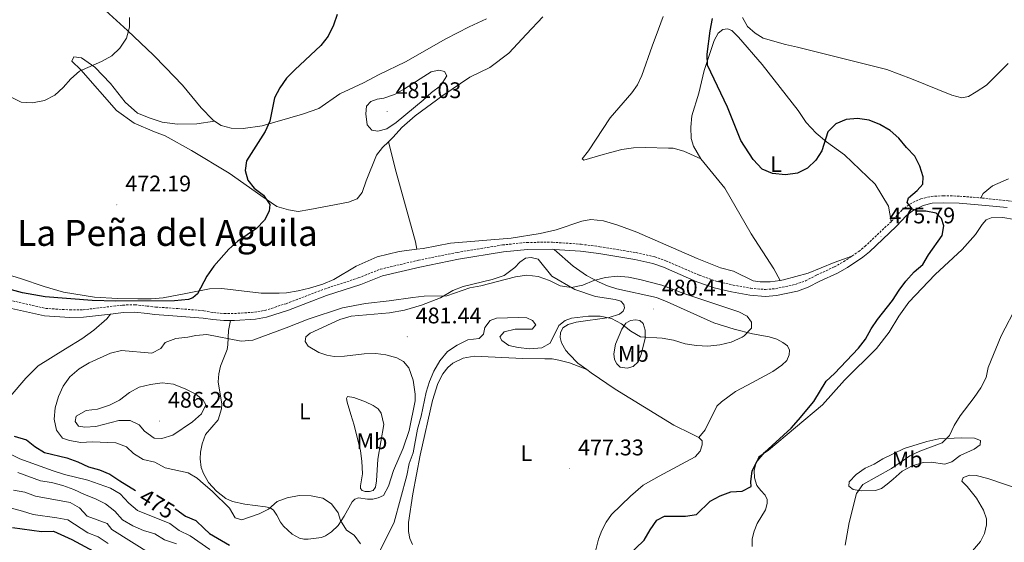
# Model space of a CAD drawing. Units: metres. Extents: x 620824 to 625330, y 4694384 to 4697433.
# Drawn here: x 622701 to 623137, y 4695155 to 4695386 of the extents above; entities that cross this region are included whole.
import ezdxf
from ezdxf.enums import TextEntityAlignment as Align

# ---------------------------------------------------------------- set-up
doc = ezdxf.new("R2010")
doc.units = ezdxf.units.M
doc.header["$MEASUREMENT"] = 0
doc.linetypes.add('TRAZOSX2', pattern=[1.5, 1, -0.5])
for name, color, linetype, lineweight in [('Carátula', 7, 'Continuous', 5), ('Level 21', 19, 'Continuous', 0), ('Level 36', 19, 'Continuous', 40), ('Level 37', 92, 'Continuous', 0), ('Level 4', 36, 'Continuous', 30), ('Level 41', 39, 'Continuous', 0), ('Level 45', 19, 'Continuous', 0), ('Level 5', 36, 'Continuous', 0), ('Level 7', 1, 'Continuous', 0)]:
    doc.layers.add(name, color=color, linetype=linetype, lineweight=lineweight)
doc.styles.add('Arial', font='ARIAL.TTF', dxfattribs={"height": 0.2})

# ---------------------------------------------------------------- blocks, each defined once
blk = doc.blocks.new('5PATER')
at = {"layer": 'Carátula', "linetype": 'Continuous', "lineweight": 5}
h = blk.add_hatch(color=250, dxfattribs=at)
edge = h.paths.add_edge_path()
edge.add_ellipse((0, 0), major_axis=(-1.33, -1.34), ratio=0.999422, start_angle=0, end_angle=360)

msp = doc.modelspace()

# ---------------------------------------------------------------- linework, layer by layer
at = {"layer": 'Level 21', "color": 19, "linetype": 'TRAZOSX2', "lineweight": 0}
for points in [[(623086.91, 4695296.89, 475.8), (623091.56, 4695301.94, 475.55), (623095.15, 4695304.7, 475.03), (623100.09, 4695307.01, 474.26), (623104.65, 4695308.09, 473.75), (623110.01, 4695308.36, 473.24), (623117.27, 4695308.19, 472.46), (623126.66, 4695307.37, 471.79)], [(623126.66, 4695307.37, 471.79), (623127.33, 4695307.32, 471.74), (623138.72, 4695306.17, 471.45), (623153.53, 4695303.73, 471.18), (623171.07, 4695300.74, 469.64), (623184.34, 4695298.42, 469.38), (623194.06, 4695297.15, 469.13), (623208.23, 4695296.42, 468.72), (623216.57, 4695296.8, 468.35), (623220.83, 4695297.71, 468.1), (623226.04, 4695299.67, 467.84), (623231.01, 4695302.65, 467.84), (623237.76, 4695307.11, 467.5)], [(623069.48, 4695281.62, 476.14), (623072.5, 4695283.67, 475.99), (623075.25, 4695285.91, 475.8), (623086.91, 4695296.89, 475.8)], [(622694.59, 4695262.46, 475.8), (622712.11, 4695258.48, 475.8), (622723, 4695257.8, 475.8), (622728.84, 4695257.87, 476.02), (622746.45, 4695259.94, 476.06), (622751.83, 4695260.11, 476.06), (622757.15, 4695259.5, 476.21), (622760.88, 4695259.08, 476.32), (622770.81, 4695258.38, 476.2), (622782.31, 4695257.45, 477.09), (622786.6, 4695256.58, 477.6), (622791.35, 4695256.17, 477.84), (622795.84, 4695256.19, 478.12), (622804.78, 4695256.78, 478.37), (622809.34, 4695257.58, 478.37), (622818.76, 4695260.56, 478.63), (622835.7, 4695267.04, 478.63), (622850.76, 4695271.94, 478.89), (622860.55, 4695275.83, 478.89), (622877.38, 4695279.79, 478.89), (622894.59, 4695283.27, 478.89), (622914.7, 4695286.57, 478.63), (622925.52, 4695287.7, 478.63), (622936.81, 4695287.78, 478.63), (622949.47, 4695286.89, 478.37), (622957.81, 4695285.8, 478.12), (622973.87, 4695283.16, 478.12), (622982.12, 4695281.32, 478.12), (622987.09, 4695279.53, 478.12), (623001.9, 4695273.17, 478.12), (623009.3, 4695270.53, 478.12), (623016.83, 4695268.81, 478.12), (623024.65, 4695267.4, 477.86)], [(623024.65, 4695267.4, 477.86), (623031.16, 4695266.84, 477.34), (623035.68, 4695267.19, 477.09), (623044.48, 4695269.09, 477.09), (623048.91, 4695270.66, 477.09), (623053.99, 4695273.27, 476.58), (623061.73, 4695276.86, 476.32), (623065.88, 4695279.17, 476.33), (623069.48, 4695281.62, 476.14)]]:
    msp.add_polyline3d(points, dxfattribs=at)
at = {"layer": 'Level 21', "color": 19, "linetype": 'Continuous', "lineweight": 0}
for points in [[(622937.61, 4695284.63, 478.61), (622949.16, 4695283.82, 478.37), (622957.36, 4695282.75, 478.12), (622973.28, 4695280.13, 478.12), (622981.26, 4695278.35, 478.12), (622985.96, 4695276.66, 478.12), (623000.77, 4695270.3, 478.12), (623008.44, 4695267.56, 478.12), (623016.21, 4695265.79, 478.12), (623024.25, 4695264.34, 477.86), (623031.15, 4695263.74, 477.34), (623036.13, 4695264.13, 477.09), (623045.32, 4695266.12, 477.09), (623050.14, 4695267.82, 477.09), (623055.34, 4695270.49, 476.58), (623063.13, 4695274.11, 476.32), (623067.5, 4695276.54, 476.33), (623074.35, 4695281.19, 475.99), (623077.28, 4695283.59, 475.8), (623089.11, 4695294.72, 475.8), (623093.65, 4695299.66, 475.55), (623096.76, 4695302.05, 475.03), (623101.11, 4695304.08, 474.26), (623105.09, 4695305.02, 473.75), (623110.05, 4695305.28, 473.24), (623117.1, 4695305.11, 472.46), (623127.04, 4695304.25, 471.74), (623138.31, 4695303.11, 471.45)], [(622794.11, 4695253.09, 478.01), (622795.95, 4695253.1, 478.12), (622805.15, 4695253.71, 478.37), (622810.08, 4695254.57, 478.37), (622819.78, 4695257.65, 478.63), (622836.73, 4695264.13, 478.63), (622851.81, 4695269.03, 478.89), (622861.47, 4695272.88, 478.89), (622878.04, 4695276.77, 478.89), (622895.15, 4695280.24, 478.89), (622915.11, 4695283.51, 478.63), (622925.7, 4695284.62, 478.63), (622936.71, 4695284.7, 478.63), (622937.61, 4695284.63, 478.61)], [(622697.12, 4695258.47, 475.8), (622711.63, 4695255.17, 475.8), (622722.92, 4695254.47, 475.8), (622729.05, 4695254.54, 476.02), (622740.97, 4695255.94, 476.05)], [(622740.97, 4695255.94, 476.05), (622746.69, 4695256.62, 476.06), (622751.7, 4695256.77, 476.06), (622757.2, 4695256.15, 476.22), (622760.57, 4695255.77, 476.32), (622770.55, 4695255.06, 476.2), (622782.04, 4695254.13, 477.09), (622786.24, 4695253.52, 477.6), (622791.22, 4695253.08, 477.84), (622794.11, 4695253.09, 478.01)]]:
    msp.add_polyline3d(points, dxfattribs=at)
at = {"layer": 'Level 36', "color": 92, "linetype": 'Continuous', "lineweight": 0}
for points in [[(622738.68, 4695390.37, 469.39), (622748.52, 4695381.51, 470.03), (622760.03, 4695370.62, 471.19), (622765.33, 4695365.2, 471.19), (622772.87, 4695357.34, 471.7), (622781.14, 4695347.27, 472.22), (622786.35, 4695341.92, 472.47), (622787.1, 4695341.42, 472.47)], [(622787.1, 4695341.42, 472.47), (622790.03, 4695339.47, 472.47), (622794.4, 4695338.26, 472.99), (622799.74, 4695338.14, 473.5), (622808.13, 4695339.39, 474.27), (622826.04, 4695344.43, 475.81), (622833.29, 4695347.01, 476.33), (622842.62, 4695353.55, 476.58), (622853.03, 4695358.36, 476.58), (622859.96, 4695362.08, 476.84), (622871.66, 4695367.61, 477.1), (622889.53, 4695377.87, 477.35), (622899.94, 4695383.23, 477.87), (622907.56, 4695386.79, 477.87)], [(622932.5, 4695387.62, 479.15), (622925.34, 4695379.97, 479.15), (622917.48, 4695371.56, 478.38), (622909.02, 4695365.14, 478.12), (622900.21, 4695360.82, 478.12), (622888.26, 4695352.81, 478.38), (622875.93, 4695343.72, 478.64), (622869.99, 4695338.55, 478.64), (622866.2, 4695334.27, 478.64), (622864.2, 4695332.29, 478.75)], [(622985.89, 4695387.69, 479.42), (622983.72, 4695382.13, 479.16), (622981.03, 4695374.62, 478.39), (622976.43, 4695361.55, 477.88), (622974.42, 4695357.44, 477.88)], [(623121.16, 4695352.31, 473.7), (623118.15, 4695351.8, 473.7), (623113.83, 4695352.9, 473.7), (623095.94, 4695360.15, 473.7), (623084.98, 4695364.32, 473.45), (623045.41, 4695374.21, 472.93), (623040.07, 4695375.41, 472.68), (623030.24, 4695378.19, 472.93), (623026.62, 4695380.32, 473.19), (623023.2, 4695383.31, 473.19), (623021.01, 4695387.28, 473.45)], [(623002.62, 4695324.78, 475.56), (622999.35, 4695330.25, 475.56), (622998.25, 4695333.75, 475.56), (622998.15, 4695338.76, 475.56), (622998.6, 4695343.83, 475.56), (623001.6, 4695353.76, 475.31), (623004.06, 4695363.91, 475.31), (623008.48, 4695377.19, 474.54), (623010.24, 4695380.39, 474.28), (623012.27, 4695382.02, 474.28), (623014.43, 4695382.3, 474.28), (623016.26, 4695381.51, 474.28), (623019.3, 4695378.62, 474.02), (623029.79, 4695366.47, 474.02), (623045.67, 4695346.17, 474.02), (623049.21, 4695340.86, 474.28), (623053.61, 4695336.05, 474.28), (623058.22, 4695332.31, 474.54), (623066.24, 4695326.44, 474.28), (623079.86, 4695313.56, 474.79), (623085.64, 4695303.74, 474.79), (623086.91, 4695296.89, 475.8)], [(622864.2, 4695332.29, 478.75), (622861.55, 4695329.66, 478.9), (622858.87, 4695326.4, 478.9), (622854.27, 4695314.95, 478.64), (622852.48, 4695309.87, 478.12), (622850.18, 4695307, 477.87), (622846.42, 4695305.51, 477.61), (622829.26, 4695302.21, 476.84), (622824.15, 4695301.36, 476.07), (622819.83, 4695302.08, 475.81), (622814.65, 4695303.66, 475.56), (622807.55, 4695308.51, 474.53), (622793.53, 4695318.38, 473.5), (622776.86, 4695328.43, 472.73), (622765.17, 4695334.92, 471.96), (622760.37, 4695336.61, 471.7), (622751.5, 4695340.58, 470.67), (622743.59, 4695346.07, 470.16), (622727.73, 4695364.06, 469.39), (622723.87, 4695367.96, 469.13), (622724.72, 4695369.96, 469.13), (622728.06, 4695369.5, 469.13), (622733.97, 4695365.29, 469.39), (622740.97, 4695358.07, 470.42), (622747.39, 4695349.77, 470.67), (622752.92, 4695344.9, 470.93), (622758.49, 4695342.68, 471.19), (622763.89, 4695340.89, 471.7), (622770.69, 4695340.03, 471.7), (622779.14, 4695340.2, 471.96), (622787.1, 4695341.42, 472.47)], [(623138.78, 4695366.99, 472.93), (623129.1, 4695357.38, 473.19), (623124.6, 4695354.33, 473.7), (623121.16, 4695352.31, 473.7)], [(622974.42, 4695357.44, 477.88), (622971.97, 4695353.97, 477.88), (622962.4, 4695342.8, 477.88), (622952.81, 4695328.29, 477.88), (622949.93, 4695324.77, 477.88), (622950.69, 4695324.18, 477.36), (622958.16, 4695326.28, 477.36), (622962.52, 4695327.56, 476.85), (622967.47, 4695328.83, 476.85), (622972.69, 4695329.57, 476.85), (622978.07, 4695329.67, 476.59), (622988.2, 4695329.47, 476.59), (622990.25, 4695329.38, 476.34), (622995.05, 4695328.12, 476.08), (623002.62, 4695324.78, 475.56)], [(622864.2, 4695332.29, 478.75), (622867.53, 4695318.85, 478.49), (622876.12, 4695287.88, 478.49), (622876.75, 4695284.67, 478.64)], [(623002.62, 4695324.78, 475.56), (623013.17, 4695311.71, 475.56), (623024.8, 4695291.54, 475.56), (623034.93, 4695275.94, 476.59), (623037.76, 4695270.89, 476.84)], [(623126.66, 4695307.37, 471.79), (623127.67, 4695309.37, 472.04), (623131.73, 4695312.75, 472.04), (623138.93, 4695315.82, 472.04)], [(623141.5, 4695297.83, 471.07), (623136.43, 4695298.77, 471.33), (623131.26, 4695298.62, 471.84), (623129, 4695297.74, 471.84), (623127.24, 4695295.68, 472.1), (623124.31, 4695291.19, 472.1), (623118.38, 4695284.57, 472.1), (623106.34, 4695273.44, 472.36), (623094.79, 4695261.23, 472.87), (623090.31, 4695255.05, 472.87), (623085.95, 4695247.91, 472.61), (623080.4, 4695240.76, 472.87), (623066.17, 4695226.7, 473.64), (623056.45, 4695215.74, 474.41), (623032.46, 4695195.73, 475.18), (623028.28, 4695192.74, 475.18), (623026.9, 4695189.61, 474.92), (623026.11, 4695186.64, 474.92), (623026.3, 4695183.46, 474.67), (623027.29, 4695180.02, 474.41), (623029.2, 4695177.77, 473.9), (623030.99, 4695175.73, 473.9), (623031.97, 4695173.8, 473.64), (623031.93, 4695172.08, 473.64), (623031.25, 4695169.27, 473.64), (623027.53, 4695163.16, 473.13), (623026.15, 4695159.86, 472.61), (623025.26, 4695156.46, 472.36), (623025.29, 4695153.01, 472.1)], [(622876.75, 4695284.67, 478.64), (622879.48, 4695285.03, 478.64), (622891.64, 4695287.39, 478.38), (622918.51, 4695289.53, 478.12), (622931.42, 4695291.67, 478.12), (622938.47, 4695293.29, 477.86), (622949.86, 4695297.14, 477.61), (622953.73, 4695297.82, 477.35), (622959.4, 4695297.21, 476.84), (622965.71, 4695295.32, 476.58), (622974.25, 4695292.26, 476.32), (623000.85, 4695280.55, 476.07), (623011.33, 4695276.48, 476.07), (623016.99, 4695274.9, 476.07), (623025.75, 4695270.66, 476.84), (623028.83, 4695270.2, 476.84), (623033.3, 4695270.29, 476.84), (623037.76, 4695270.89, 476.84)], [(622680.54, 4695277.84, 473.76), (622700.99, 4695271.75, 473.24), (622711.5, 4695268.13, 473.5), (622720.14, 4695265.67, 474.01), (622733.79, 4695263.42, 474.78), (622744.02, 4695262.88, 474.53), (622753.01, 4695262.67, 474.78), (622758.93, 4695262.71, 474.78), (622764.26, 4695263.14, 475.04), (622774.35, 4695265.13, 475.3), (622784.84, 4695267.2, 475.55), (622790.28, 4695267.24, 475.55), (622807.65, 4695265.16, 476.32), (622815.73, 4695265.22, 477.09), (622819.01, 4695265.4, 477.09), (622824.07, 4695266.3, 477.35), (622829.18, 4695267.42, 477.61), (622835.04, 4695269.19, 477.86), (622839.87, 4695271.32, 478.12), (622849.85, 4695277.11, 478.38), (622859.14, 4695281.38, 478.64), (622868.93, 4695283.61, 478.64), (622876.75, 4695284.67, 478.64)], [(622842.54, 4695253.53, 479.81), (622847.65, 4695255.03, 479.81), (622864.61, 4695256.45, 480.06), (622871.28, 4695257.68, 480.06), (622878.81, 4695259.84, 480.06), (622887.19, 4695263.19, 480.06), (622892.71, 4695266.46, 479.81), (622897.23, 4695268.22, 479.81), (622910.08, 4695271.22, 479.29), (622915.4, 4695273.09, 479.29), (622920.06, 4695276.52, 479.29), (622922.41, 4695279.02, 479.29), (622924.88, 4695280.65, 479.04), (622927.36, 4695281.05, 479.04), (622930.49, 4695280.32, 479.04), (622936.47, 4695272.77, 479.04), (622946.64, 4695266.81, 479.29), (622955.88, 4695263.81, 479.55), (622964.56, 4695262.47, 479.55), (622967.1, 4695261.63, 479.55), (622968.41, 4695260.23, 479.55), (622968.74, 4695258.78, 479.55), (622968.1, 4695257.27, 479.81), (622966.5, 4695255.96, 479.81), (622961.87, 4695254.37, 479.81), (622947.29, 4695252.32, 479.81), (622943.69, 4695251.27, 479.55), (622941.33, 4695249.8, 479.29), (622940.37, 4695247.58, 479.29), (622940.28, 4695245.64, 479.29), (622940.84, 4695243.22, 479.29), (622942.75, 4695239.89, 479.29), (622944.16, 4695238.23, 479.29), (622948.07, 4695234.28, 479.04), (622951.98, 4695231.38, 478.86)], [(622937.61, 4695284.63, 478.61), (622945.96, 4695277.15, 479.38), (622951.81, 4695272.99, 479.64), (622957.49, 4695270.07, 479.64), (622961.17, 4695268.43, 479.9), (622965.27, 4695267.11, 479.9), (622982.97, 4695263.26, 480.15), (622987.67, 4695261.35, 479.9), (623008.38, 4695252.03, 479.9), (623017.39, 4695249.24, 479.64), (623025.49, 4695247.2, 479.64), (623032.88, 4695245.85, 479.9), (623036.18, 4695244.85, 479.9), (623038.94, 4695243.42, 479.9), (623040.94, 4695241.92, 479.9), (623041.87, 4695239.99, 479.9), (623041.72, 4695237.94, 479.9), (623040.72, 4695235.46, 479.9), (623038.42, 4695233.39, 479.9), (623034.4, 4695230.56, 479.9), (623025.44, 4695225.7, 480.15), (623017.87, 4695221.6, 479.9), (623011.65, 4695217.08, 479.9), (623009.62, 4695215.18, 479.64), (623004.42, 4695204.64, 478.87), (623001.6, 4695201.27, 479.04)], [(623037.76, 4695270.89, 476.84), (623039.22, 4695271.08, 476.84), (623050.14, 4695274.02, 476.84), (623061.63, 4695278.79, 476.32), (623069.48, 4695281.62, 476.14)], [(622740.97, 4695255.94, 476.05), (622739.33, 4695253.81, 476.56), (622733.52, 4695248.76, 476.56), (622728.31, 4695244.99, 476.82), (622721.05, 4695240.49, 477.33), (622708.9, 4695232.98, 477.59), (622703.41, 4695227.61, 477.59), (622696.43, 4695219.39, 477.33)], [(622794.11, 4695253.09, 478.01), (622793.23, 4695248.67, 479.04), (622793.01, 4695242.26, 480.32), (622792.7, 4695240.31, 480.83), (622789.73, 4695232.91, 481.35), (622788.95, 4695229.56, 481.6), (622788.71, 4695225.9, 481.86), (622790.24, 4695216.05, 482.63), (622790.14, 4695213.95, 483.15), (622788.62, 4695209.09, 482.89), (622783.06, 4695202.64, 482.12), (622781.58, 4695198.53, 481.86), (622780.8, 4695194.75, 481.35), (622780.61, 4695191.84, 481.09), (622781.12, 4695188.02, 480.83), (622782.11, 4695185.33, 480.58), (622784.41, 4695181.31, 480.06), (622787.88, 4695177.46, 480.06), (622792, 4695174.31, 480.32), (622795.08, 4695173.01, 480.45), (622800.4, 4695171.73, 480.83), (622809.7, 4695170.59, 480.7), (622811.67, 4695170.2, 480.06), (622813.13, 4695169.08, 479.55), (622814.6, 4695166.93, 478.78), (622816.27, 4695163.74, 478.52), (622817.55, 4695162.08, 478.52), (622821.43, 4695158.45, 478.52), (622824.65, 4695156.75, 478.52), (622826.61, 4695156.33, 478.52), (622828.61, 4695156.29, 478.52), (622834.39, 4695157.06, 478.78), (622836.17, 4695157.69, 479.04), (622838.9, 4695159.49, 479.29), (622841.79, 4695162.37, 479.81), (622844.56, 4695166.4, 480.32), (622848.04, 4695172.73, 481.35), (622849.17, 4695173.95, 481.6), (622850.83, 4695174.64, 481.73), (622854.82, 4695173.97, 481.73), (622857.17, 4695173.99, 481.6), (622859.56, 4695174.51, 481.35), (622861.92, 4695175.58, 481.35), (622864.13, 4695179.8, 481.35), (622866.31, 4695186.63, 481.09), (622870.71, 4695196.58, 481.09), (622873.24, 4695204.36, 480.83), (622876, 4695217.47, 480.32), (622875.92, 4695220.54, 480.32), (622875.07, 4695226.68, 480.58), (622873.19, 4695232.16, 480.58), (622870.75, 4695234.94, 480.83), (622867.77, 4695236.59, 481.09), (622862.97, 4695237.85, 481.09), (622858.55, 4695238.46, 481.09), (622853.38, 4695238.37, 481.35), (622844.6, 4695237.33, 481.35), (622840.08, 4695237.14, 481.35), (622836.84, 4695237.81, 481.35), (622833.22, 4695238.97, 481.35), (622828.57, 4695241.69, 480.32), (622827.15, 4695243.88, 480.32), (622827.51, 4695245.83, 480.06), (622829.49, 4695247.56, 479.81), (622842.54, 4695253.53, 479.81)], [(622964.77, 4695242.57, 479.63), (622967.53, 4695249.22, 479.89), (622969.34, 4695251.87, 480.4), (622971.38, 4695253.18, 480.4), (622973.64, 4695253.41, 480.4), (622975.47, 4695253.05, 480.4), (622976.94, 4695251.77, 480.4), (622977.87, 4695248.86, 480.4), (622977.9, 4695245.31, 480.4), (622976.18, 4695238.07, 479.89), (622974.8, 4695234.73, 479.89), (622972.55, 4695232.71, 479.63), (622969.97, 4695231.94, 479.63), (622966.84, 4695232.46, 479.38), (622965.27, 4695233.85, 479.38), (622964.23, 4695235.83, 479.38), (622964, 4695238.31, 479.38), (622964.77, 4695242.57, 479.63)], [(622874.75, 4695153.94, 476.21), (622873.54, 4695156.52, 476.72), (622873.03, 4695159.69, 476.98), (622873.06, 4695163.62, 476.98), (622874.85, 4695176.3, 478.01), (622878.12, 4695193.46, 478.52), (622883.59, 4695217.69, 479.29), (622886.07, 4695225.19, 479.04), (622888.25, 4695229.47, 479.04), (622890.49, 4695232.23, 479.04), (622892.68, 4695234.19, 479.04), (622897.19, 4695236.43, 479.04), (622902.14, 4695237.28, 479.04), (622923.7, 4695236.25, 478.78), (622933.35, 4695236.16, 479.04), (622936.69, 4695236.08, 479.04), (622939.6, 4695235.56, 479.29), (622944.3, 4695234.36, 479.04), (622951.98, 4695231.38, 478.86)], [(622951.98, 4695231.38, 478.86), (622953.97, 4695229.9, 478.78), (622964.53, 4695222.76, 478.78), (622990.57, 4695206.79, 479.04), (622998.35, 4695202.86, 478.78), (623001.6, 4695201.27, 479.04)], [(622847.42, 4695211.45, 481.43), (622845.79, 4695216.93, 481.3), (622845.56, 4695218.54, 481.3), (622845.96, 4695219.46, 481.3), (622848.84, 4695219.05, 481.18), (622853.95, 4695217.15, 480.79), (622857.41, 4695215.48, 480.66), (622859.58, 4695214.01, 480.4), (622860.83, 4695212.06, 480.4), (622862, 4695207, 480.53), (622859.34, 4695191.63, 480.92), (622858.84, 4695182.09, 481.3), (622858.38, 4695179.33, 481.3), (622857.37, 4695177.82, 481.3), (622855.78, 4695177.38, 481.43), (622853.73, 4695177.39, 481.43), (622852.52, 4695177.78, 481.43), (622851.73, 4695178.67, 481.43), (622851.72, 4695179.88, 481.69), (622852.57, 4695185.25, 481.69), (622852.31, 4695190.87, 481.69), (622851.74, 4695195.45, 481.43), (622848.94, 4695206.72, 481.43), (622847.42, 4695211.45, 481.43)], [(623001.6, 4695201.27, 479.04), (623003.07, 4695199.77, 478.78), (623003.19, 4695198.05, 478.78), (623002.24, 4695195.24, 478.52), (623000.1, 4695192.8, 478.26), (622984.05, 4695184.17, 476.72), (622977.03, 4695180.24, 476.47), (622971.4, 4695175.35, 476.47), (622963.01, 4695167.2, 476.98), (622960.61, 4695163.79, 476.72), (622958.69, 4695160.06, 476.72), (622957.27, 4695156.22, 476.72), (622955.28, 4695148.61, 476.72)], [(623083.25, 4695191.81, 470.98), (623092.64, 4695196.35, 471.23), (623102.75, 4695199.55, 470.72), (623107.97, 4695200.67, 470.72), (623118.2, 4695201.12, 470.2), (623123.8, 4695201.06, 469.69), (623126.45, 4695200, 468.92), (623126.36, 4695198.11, 468.92), (623123.68, 4695196.15, 468.92), (623117.4, 4695193.25, 468.41), (623113.75, 4695190.58, 468.41), (623110.63, 4695189.54, 468.41), (623104.65, 4695190.41, 468.41), (623101.09, 4695190.17, 468.66), (623096.26, 4695188.78, 468.92), (623091.75, 4695186.33, 468.92), (623087.84, 4695182.9, 469.18), (623085.17, 4695180.57, 468.92), (623082.59, 4695178.71, 469.18), (623079.91, 4695177.78, 469.43), (623073.55, 4695177.73, 469.95), (623069.99, 4695178.3, 470.72), (623068.15, 4695179.74, 470.72), (623068.35, 4695181.63, 471.23), (623071.34, 4695184.93, 471.49), (623075.36, 4695187.77, 471.75), (623079.33, 4695189.41, 471.49), (623083.25, 4695191.81, 470.98)], [(623122.98, 4695151.1, 465.93), (623126.5, 4695155.27, 465.93), (623128.2, 4695158.79, 465.93), (623129.2, 4695162.57, 465.93), (623129.07, 4695165.2, 465.93), (623127.8, 4695169.07, 466.19), (623124.64, 4695174.49, 466.96), (623120.56, 4695179.63, 467.47), (623118.22, 4695181.99, 467.73), (623118.75, 4695183.61, 467.99), (623121.76, 4695184.65, 467.99), (623124.56, 4695184.46, 467.99)], [(623124.56, 4695184.46, 467.99), (623129.8, 4695183.15, 468.5), (623144.06, 4695178.25, 468.5)]]:
    msp.add_polyline3d(points, dxfattribs=at)
at = {"layer": 'Level 4', "color": 36, "linetype": 'Continuous', "lineweight": 30}
for points in [[(622841.34, 4695388.66, 475), (622839.78, 4695383.91, 475), (622837.44, 4695379.1, 475), (622834.15, 4695374.91, 475), (622822.61, 4695364.17, 475), (622818.97, 4695360.37, 475), (622815.99, 4695356.2, 475), (622813.64, 4695351.78, 475), (622811.62, 4695341.41, 475), (622809.53, 4695336.86, 475), (622801.14, 4695323.82, 475), (622800.58, 4695319.56, 475), (622801.8, 4695315.26, 475), (622804.68, 4695311.77, 475), (622808.69, 4695308.57, 475), (622811.52, 4695304.44, 475), (622811.27, 4695301.59, 475), (622809.15, 4695297.53, 475), (622805.69, 4695293.91, 475), (622797.37, 4695288.29, 475), (622793.4, 4695284.7, 475), (622786.67, 4695277.16, 475), (622783.57, 4695272.81, 475), (622779.43, 4695264.87, 475), (622777.4, 4695263.08, 475), (622775.56, 4695262.37, 475), (622769.31, 4695261.85, 475), (622743.25, 4695261.65, 475), (622732.76, 4695261.97, 475), (622712.05, 4695263.6, 475), (622701.99, 4695265.43, 475), (622691.53, 4695268.13, 475)], [(623049.86, 4695320.55, 475), (623045.35, 4695318.39, 475), (623040.08, 4695317.62, 475), (623034.31, 4695318.17, 475), (623029.71, 4695320.14, 475), (623025.75, 4695324.36, 475), (623020.27, 4695332.81, 475), (623014.43, 4695347.65, 475), (623005.56, 4695366.18, 475), (623005.42, 4695371.03, 475), (623006.65, 4695381.37, 475), (623007.72, 4695386.88, 475)], [(622969.95, 4695148.52, 475), (622977.49, 4695155.79, 475), (622980.04, 4695160.45, 475), (622983.03, 4695164.67, 475), (622986.46, 4695166.42, 475), (622995.73, 4695166.49, 475), (623000.68, 4695167.17, 475), (623006.67, 4695173.09, 475), (623011.09, 4695175.42, 475), (623015.91, 4695177.2, 475), (623020.91, 4695177.51, 475), (623024.89, 4695179.58, 475), (623024.76, 4695181.63, 475), (623025.29, 4695186.6, 475), (623027.5, 4695190.81, 475), (623030.78, 4695194.58, 475), (623042.58, 4695205.36, 475), (623045.87, 4695209.13, 475), (623052.57, 4695217.23, 475), (623058.16, 4695226.17, 475), (623061.77, 4695229.62, 475), (623072.38, 4695240.93, 475), (623075.49, 4695244.84, 475), (623077.97, 4695249.38, 475), (623080.83, 4695253.62, 475), (623087.54, 4695261.99, 475), (623090.4, 4695266.6, 475), (623093.44, 4695270.57, 475), (623097.08, 4695274.62, 475), (623100.88, 4695277.94, 475), (623103.4, 4695282.25, 475), (623109.46, 4695290.82, 475), (623110.29, 4695294.98, 475), (623109.24, 4695298.26, 475), (623106.8, 4695300.61, 475), (623102.27, 4695301.6, 475), (623098.6, 4695301.52, 475), (623096.28, 4695302.47, 475), (623093.99, 4695305.31, 475), (623094.57, 4695307.47, 475), (623098.41, 4695310.67, 475), (623100.88, 4695313.49, 475), (623101.07, 4695316.67, 475), (623099.59, 4695321.41, 475), (623097.33, 4695325.87, 475), (623093.71, 4695329.68, 475), (623090.33, 4695333.94, 475), (623086.48, 4695337.31, 475), (623081.83, 4695339.97, 475), (623077.19, 4695341.82, 475), (623072, 4695342.59, 475), (623067, 4695342.17, 475), (623062.38, 4695340.25, 475), (623058.88, 4695336.64, 475), (623056.22, 4695328.25, 475), (623053.45, 4695324.08, 475), (623049.86, 4695320.55, 475)], [(622698.28, 4695201.92, 475), (622703.65, 4695200.27, 475), (622707.39, 4695197.27, 475), (622711.66, 4695194.68, 475), (622721.6, 4695192.22, 475), (622726.53, 4695190.49, 475), (622731.25, 4695188.34, 475)], [(622731.25, 4695188.34, 475), (622736.08, 4695187, 475), (622740.68, 4695185.05, 475), (622745.05, 4695182.03, 475), (622751.97, 4695177.8, 475)], [(622769.51, 4695169.67, 475), (622769.86, 4695169.51, 475), (622774.13, 4695166.45, 475), (622778.74, 4695164.5, 475), (622782.52, 4695160.92, 475), (622784.8, 4695158.83, 475), (622793.62, 4695153.67, 475)], [(622697.45, 4695161.38, 450), (622710.41, 4695159.73, 450), (622715.69, 4695159.83, 450), (622723.83, 4695156.06, 450), (622733.41, 4695150.92, 450)]]:
    msp.add_polyline3d(points, dxfattribs=at)
at = {"layer": 'Level 5', "color": 36, "linetype": 'Continuous', "lineweight": 0}
for points in [[(622749.37, 4695387.26, 470), (622749.43, 4695383.06, 470), (622747.98, 4695378.23, 470), (622745.08, 4695373.74, 470), (622741.47, 4695370.27, 470), (622736.91, 4695367.82, 470), (622727.15, 4695363.49, 470), (622723.41, 4695360.16, 470), (622720.01, 4695356.25, 470), (622716.29, 4695352.91, 470), (622711.73, 4695350.62, 470), (622706.37, 4695349.51, 470), (622701.39, 4695349.88, 470), (622696.93, 4695352.09, 470)], [(622871.3, 4695355.69, 480), (622866.79, 4695353.23, 480), (622862.07, 4695351.58, 480), (622859.05, 4695351.07, 480), (622856.31, 4695350.08, 480), (622854.44, 4695348.08, 480), (622854.09, 4695344.68, 480), (622854.7, 4695339.72, 480), (622856.73, 4695337.43, 480), (622859.48, 4695336.96, 480), (622863.35, 4695338.07, 480), (622867.55, 4695340.77, 480), (622879.53, 4695350.63, 480), (622883.16, 4695354.11, 480), (622887.24, 4695357.1, 480), (622890.01, 4695361.43, 480), (622888.97, 4695363.37, 480), (622886.43, 4695364.05, 480), (622882.99, 4695363.27, 480), (622871.3, 4695355.69, 480)], [(622859.49, 4695149.45, 480), (622866.67, 4695163.82, 480), (622872.33, 4695184.39, 480), (622873.37, 4695189.73, 480), (622875.03, 4695194.45, 480), (622877.01, 4695205, 480), (622878.66, 4695210.78, 480), (622880.89, 4695221.36, 480), (622882.35, 4695226.14, 480), (622884.22, 4695230.71, 480), (622886.83, 4695235.25, 480), (622890.24, 4695239.32, 480), (622894.64, 4695242.21, 480), (622899.36, 4695244.56, 480), (622904.26, 4695245.08, 480), (622906.24, 4695247.09, 480), (622906.81, 4695250.05, 480), (622909.16, 4695253.14, 480), (622912.06, 4695254.19, 480), (622921.75, 4695254.48, 480), (622925.42, 4695254.24, 480), (622927.9, 4695253.13, 480), (622929.37, 4695251.2, 480), (622927.82, 4695249.25, 480), (622920.28, 4695249.3, 480), (622915.42, 4695248.15, 480), (622913.46, 4695245.91, 480), (622914.34, 4695244.19, 480), (622917.48, 4695242, 480), (622921.63, 4695241.17, 480), (622926.76, 4695240.62, 480), (622932.03, 4695241.03, 480), (622935.74, 4695243.06, 480), (622939.67, 4695250.84, 480), (622942.4, 4695253.13, 480), (622945.22, 4695254.2, 480), (622952.84, 4695254.98, 480), (622957.96, 4695254.96, 480), (622962.98, 4695254.03, 480), (622967.41, 4695251.69, 480), (622971.53, 4695248.38, 480), (622975.87, 4695245.88, 480), (622985.45, 4695245.31, 480), (622990.37, 4695244.37, 480), (622995.65, 4695242.79, 480), (623000.59, 4695242.03, 480), (623005.61, 4695241.79, 480), (623010.92, 4695242.34, 480), (623015.97, 4695243.57, 480), (623020.92, 4695245.77, 480), (623021.76, 4695246.28, 480), (623025.02, 4695249.69, 480), (623025.05, 4695252.44, 480), (623023.15, 4695255.01, 480), (623019.42, 4695256.98, 480), (622994.98, 4695265.03, 480), (622985.33, 4695268.79, 480), (622975.56, 4695271.25, 480), (622970.44, 4695272.24, 480), (622965.45, 4695272.68, 480), (622960.24, 4695272.15, 480), (622955.09, 4695270.83, 480), (622950.26, 4695268.7, 480), (622945.2, 4695267.74, 480), (622940.27, 4695268.51, 480), (622935.43, 4695270.79, 480), (622930.46, 4695272.64, 480), (622925.49, 4695273.26, 480), (622920.46, 4695272.41, 480), (622905.11, 4695268.52, 480), (622900.19, 4695267.61, 480), (622890.06, 4695264.1, 480), (622879.93, 4695263.86, 480), (622874.96, 4695263.3, 480), (622864.43, 4695261.75, 480), (622853.88, 4695260.65, 480), (622843.78, 4695258.71, 480), (622828.59, 4695253.77, 480), (622818.75, 4695249.79, 480), (622804, 4695244.44, 480)], [(623066.52, 4695153.58, 470), (623068.26, 4695163.71, 470), (623071.47, 4695176.47, 470), (623074.29, 4695180.53, 470), (623087.06, 4695187.55, 470), (623095.1, 4695193.18, 470), (623099.63, 4695195.3, 470), (623109.5, 4695198.94, 470), (623112.76, 4695202.15, 470), (623114.78, 4695206.63, 470), (623117.47, 4695210.85, 470), (623123.73, 4695218.98, 470), (623126.56, 4695223.26, 470), (623128.95, 4695227.91, 470), (623129.83, 4695232.28, 470), (623135.65, 4695246.27, 470), (623142.83, 4695260.23, 470)], [(622804, 4695244.44, 480), (622798.89, 4695244.03, 480), (622783.67, 4695246.93, 480), (622778.69, 4695246.47, 480), (622775.21, 4695245.68, 480), (622769.88, 4695245.2, 480), (622765.21, 4695243.42, 480), (622763.26, 4695240.75, 480), (622759.25, 4695238.59, 480), (622745.86, 4695239.81, 480), (622740.99, 4695238.71, 480), (622731.54, 4695234.32, 480), (622726.99, 4695231.7, 480), (622722.91, 4695228.11, 480), (622719.9, 4695224, 480), (622717.95, 4695219.39, 480), (622716.48, 4695214.49, 480), (622715.92, 4695209.35, 480), (622717.08, 4695204.48, 480), (622719.7, 4695201.01, 480), (622722.81, 4695199.9, 480), (622727.74, 4695199.04, 480), (622732.8, 4695199.36, 480), (622743.31, 4695198.92, 480), (622748, 4695197.17, 480), (622751.07, 4695194.21, 480), (622755.35, 4695191.62, 480), (622760.61, 4695190.39, 480), (622765.16, 4695187.86, 480), (622775.42, 4695185.71, 480), (622779.37, 4695183.24, 480), (622780.76, 4695181.88, 480)], [(622768.79, 4695224.97, 485), (622763.79, 4695225.46, 485), (622758.73, 4695224.81, 485), (622753.71, 4695223.63, 485), (622749.36, 4695221.16, 485), (622744.92, 4695217.86, 485), (622740.46, 4695215.6, 485), (622735.24, 4695213.87, 485), (622730.12, 4695213.23, 485), (622725.76, 4695210.78, 485), (622725.27, 4695208.43, 485), (622726.71, 4695206.37, 485), (622729.5, 4695205.86, 485), (622734.49, 4695206.2, 485), (622744.61, 4695208.87, 485), (622749.61, 4695208.76, 485), (622753.69, 4695206.94, 485), (622756.02, 4695204.06, 485), (622760.35, 4695201, 485), (622763.74, 4695200.85, 485), (622768.52, 4695202.31, 485), (622777.24, 4695208.22, 485), (622781.3, 4695211.71, 485), (622783.12, 4695215.72, 485), (622782.07, 4695217.88, 485), (622778.81, 4695220.45, 485), (622774.37, 4695222.76, 485), (622768.79, 4695224.97, 485)], [(622681.58, 4695201.17, 470), (622685.99, 4695198.5, 470), (622691.06, 4695196.64, 470), (622700.82, 4695191.88, 470), (622715.55, 4695186.5, 470), (622720.56, 4695184.93, 470), (622730.87, 4695182.34, 470), (622740.9, 4695178.84, 470), (622745.23, 4695176.35, 470), (622749.11, 4695172.24, 470), (622752.95, 4695169.03, 470), (622767.21, 4695163.19, 470), (622771.33, 4695160.04, 470), (622776.2, 4695157.78, 470)], [(622699.85, 4695185.81, 465), (622709.87, 4695182.14, 465), (622714.81, 4695181.32, 465), (622719.81, 4695179.99, 465), (622724.64, 4695178.32, 465), (622729.35, 4695176.01, 465), (622734.28, 4695174.12, 465), (622738.78, 4695171.87, 465), (622742.84, 4695168.59, 465), (622746.19, 4695164.88, 465), (622750.81, 4695162.22, 465), (622755.5, 4695160.11, 465), (622760.65, 4695158.6, 465), (622764.93, 4695156, 465), (622770.13, 4695154.13, 465)], [(622780.76, 4695181.88, 480), (622786.21, 4695177.31, 480), (622793.62, 4695169.96, 480), (622796.23, 4695165.71, 480), (622799.1, 4695164.77, 480), (622806.78, 4695167.53, 480), (622811.02, 4695169.6, 480), (622814.77, 4695172.92, 480), (622819.23, 4695174.57, 480), (622824.55, 4695175.58, 480), (622829.89, 4695175.45, 480), (622835.01, 4695174.41, 480), (622838.86, 4695171.86, 480), (622841.89, 4695167.88, 480), (622842.9, 4695164.56, 480), (622845.5, 4695160.29, 480), (622848.87, 4695158.09, 480), (622851.71, 4695154.23, 480)], [(622697.95, 4695177.95, 460), (622703.05, 4695177.09, 460), (622707.73, 4695175.33, 460), (622723.03, 4695172.57, 460), (622727.2, 4695170.1, 460), (622730.67, 4695166.47, 460), (622739.4, 4695163.23, 460), (622741.58, 4695160.57, 460), (622758.96, 4695149.61, 460)], [(622687.04, 4695172.67, 455), (622701.92, 4695168.73, 455), (622706.65, 4695167.13, 455), (622717.12, 4695165.77, 455), (622722.02, 4695164.76, 455), (622730.83, 4695159.05, 455), (622735.52, 4695157.32, 455), (622739.84, 4695154.41, 455)], [(622776.2, 4695157.78, 470), (622784.97, 4695151.71, 470)]]:
    msp.add_polyline3d(points, dxfattribs=at)

# ---------------------------------------------------------------- block references
at = {"layer": 'Level 7', "color": 19, "linetype": 'Continuous', "lineweight": 0, "xscale": 0.09999983015004542, "yscale": 0.09999983015004542}
for p in [(622863.51, 4695345.67, 481.03), (622743.75, 4695304.34, 472.2), (623082.36, 4695290.21, 475.79), (622981.48, 4695258.21, 480.42), (622872.43, 4695245.89, 481.45), (622762.64, 4695208.56, 486.29), (622944.39, 4695187.44, 477.34)]:
    msp.add_blockref('5PATER', p, dxfattribs=at)

# ---------------------------------------------------------------- texts
at = {"layer": 'Level 37', "color": 92, "linetype": 'Continuous', "lineweight": 0, "style": 'Arial'}
for s, p in [('L', (623035.84, 4695322.35, 474.9)), ('Mb', (622972.65, 4695238.31, 479.68)), ('L', (622827.07, 4695212.89, 482.07)), ('Mb', (622856.8, 4695199.65, 481.13)), ('L', (622925.21, 4695194.39, 477.88)), ('Mb', (623094, 4695191.56, 470.08))]:
    msp.add_text(s, height=7, dxfattribs=at).set_placement(p, align=Align.MIDDLE_CENTER)
at = {"layer": 'Level 41', "color": 19, "linetype": 'Continuous', "lineweight": 0, "style": 'Arial'}
for s, p in [('481.03', (622867.26, 4695349.41, 481.03)), ('472.19', (622747.5, 4695308.09, 472.2)), ('475.79', (623086.11, 4695293.95, 475.79)), ('480.41', (622985.23, 4695261.97, 480.42)), ('481.44', (622876.18, 4695249.65, 481.45)), ('486.28', (622766.39, 4695212.31, 486.29)), ('477.33', (622948.14, 4695191.19, 477.34))]:
    msp.add_text(s, height=7, dxfattribs=at).set_placement(p, align=Align.BOTTOM_LEFT)
at = {"layer": 'Level 41', "color": 39, "linetype": 'Continuous', "lineweight": 0, "style": 'Arial'}
msp.add_text('475', height=7, rotation=-31.4266, dxfattribs=at).set_placement((622761.58, 4695171.92, 475), align=Align.MIDDLE_CENTER)
at = {"layer": 'Level 45', "color": 19, "linetype": 'Continuous', "lineweight": 0, "style": 'Arial'}
msp.add_text('La Peña del Aguila', height=11.5, dxfattribs=at).set_placement((622766.18, 4695291.91, 474.16), align=Align.MIDDLE_CENTER)

doc.saveas('drawing.dxf')
